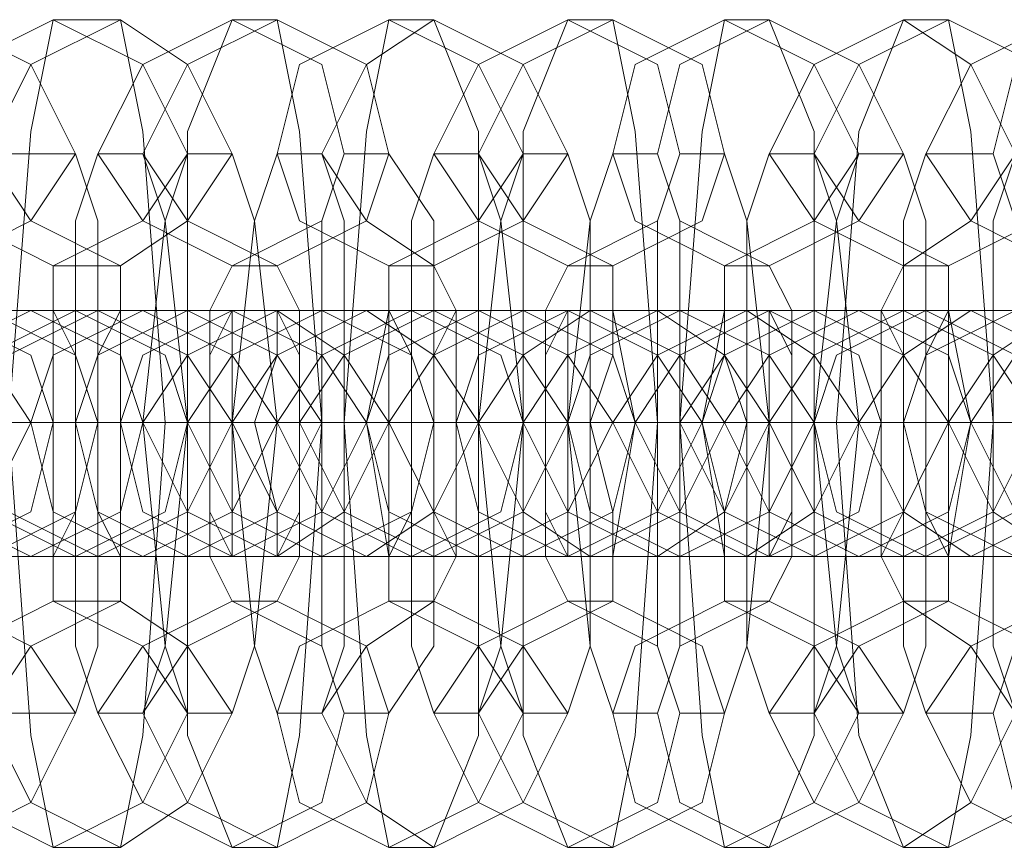
# Model space of a CAD drawing. Units: millimetres. Extents: x -3833 to 3831, y -2955 to 4645.
# Drawn here: x 2593 to 2617, y 841 to 861 of the extents above; entities that cross this region are included whole.
import ezdxf

# ---------------------------------------------------------------- set-up
doc = ezdxf.new("R2010")
doc.units = ezdxf.units.MM

# ---------------------------------------------------------------- blocks, each defined once
blk = doc.blocks.new('WMF0')
at = {"color": 253, "lineweight": 0}
for points in [[(429.036, -300.5906), (428.9231, -300.5341), (428.8949, -300.4494), (428.9231, -300.3365), (429.036, -300.2801), (429.149, -300.3365), (429.2054, -300.4494), (429.149, -300.5341), (429.036, -300.5906)], [(429.1772, -300.5906), (429.0643, -300.5341), (429.036, -300.4494), (429.0643, -300.3365), (429.1772, -300.2801), (429.2901, -300.3365), (429.3466, -300.4494), (429.2901, -300.5341), (429.1772, -300.5906)], [(429.2619, -300.5906), (429.149, -300.5341), (429.0925, -300.4494), (429.149, -300.3365), (429.2619, -300.2801), (429.3466, -300.3365), (429.403, -300.4494), (429.3466, -300.5341), (429.2619, -300.5906)], [(429.403, -300.5906), (429.2901, -300.5341), (429.2336, -300.4494), (429.2901, -300.3365), (429.403, -300.2801), (429.5159, -300.3365), (429.5442, -300.4494), (429.5159, -300.5341), (429.403, -300.5906)], [(429.4595, -300.5906), (429.3466, -300.5341), (429.2901, -300.4494), (429.3466, -300.3365), (429.4595, -300.2801), (429.5724, -300.3365), (429.6006, -300.4494), (429.5724, -300.5341), (429.4595, -300.5906)], [(429.6006, -300.5906), (429.4877, -300.5341), (429.4595, -300.4494), (429.4877, -300.3365), (429.6006, -300.2801), (429.7135, -300.3365), (429.77, -300.4494), (429.7135, -300.5341), (429.6006, -300.5906)], [(429.6571, -300.5906), (429.5724, -300.5341), (429.5159, -300.4494), (429.5724, -300.3365), (429.6571, -300.2801), (429.77, -300.3365), (429.8265, -300.4494), (429.77, -300.5341), (429.6571, -300.5906)], [(429.8265, -300.5906), (429.7135, -300.5341), (429.6571, -300.4494), (429.7135, -300.3365), (429.8265, -300.2801), (429.9394, -300.3365), (429.9676, -300.4494), (429.9394, -300.5341), (429.8265, -300.5906)], [(429.8829, -300.5906), (429.77, -300.5341), (429.7135, -300.4494), (429.77, -300.3365), (429.8829, -300.2801), (429.9958, -300.3365), (430.0241, -300.4494), (429.9958, -300.5341), (429.8829, -300.5906)], [(430.0241, -300.5906), (429.9112, -300.5341), (429.8829, -300.4494), (429.9112, -300.3365), (430.0241, -300.2801), (430.137, -300.3365), (430.1935, -300.4494), (430.137, -300.5341), (430.0241, -300.5906)], [(430.0805, -300.5906), (429.9676, -300.5341), (429.9394, -300.4494), (429.9676, -300.3365), (430.0805, -300.2801), (430.1935, -300.3365), (430.2499, -300.4494), (430.1935, -300.5341), (430.0805, -300.5906)], [(430.2499, -300.5906), (430.137, -300.5341), (430.0805, -300.4494), (430.137, -300.3365), (430.2499, -300.2801), (430.3346, -300.3365), (430.3911, -300.4494), (430.3346, -300.5341), (430.2499, -300.5906)], [(430.3064, -300.5906), (430.1935, -300.5341), (430.137, -300.4494), (430.1935, -300.3365), (430.3064, -300.2801), (430.4193, -300.3365), (430.4475, -300.4494), (430.4193, -300.5341), (430.3064, -300.5906)], [(430.4475, -300.5906), (430.3346, -300.5341), (430.2781, -300.4494), (430.3346, -300.3365), (430.4475, -300.2801), (430.5604, -300.3365), (430.6169, -300.4494), (430.5604, -300.5341), (430.4475, -300.5906)], [(430.504, -300.5906), (430.3911, -300.5341), (430.3628, -300.4494), (430.3911, -300.3365), (430.504, -300.2801), (430.6169, -300.3365), (430.6734, -300.4494), (430.6169, -300.5341), (430.504, -300.5906)], [(428.9796, -300.647), (428.8667, -300.7035), (428.8384, -300.7882), (428.8667, -300.9011), (428.9796, -300.9576), (429.0925, -300.9011), (429.149, -300.7882), (429.0925, -300.7035), (428.9796, -300.647)], [(429.036, -300.9576), (428.9231, -300.9011), (428.8667, -300.7882), (428.9231, -300.7035), (429.036, -300.647), (429.149, -300.7035), (429.1772, -300.7882), (429.149, -300.9011), (429.036, -300.9576)], [(429.0925, -300.9576), (428.9796, -300.9011), (428.9231, -300.7882), (428.9796, -300.7035), (429.0925, -300.647), (429.2054, -300.7035), (429.2336, -300.7882), (429.2054, -300.9011), (429.0925, -300.9576)], [(429.149, -300.647), (429.036, -300.7035), (428.9796, -300.7882), (429.036, -300.9011), (429.149, -300.9576), (429.2619, -300.9011), (429.2901, -300.7882), (429.2619, -300.7035), (429.149, -300.647)], [(429.2054, -300.647), (429.0925, -300.7035), (429.036, -300.7882), (429.0925, -300.9011), (429.2054, -300.9576), (429.3183, -300.9011), (429.3466, -300.7882), (429.3183, -300.7035), (429.2054, -300.647)], [(429.2336, -300.9576), (429.1207, -300.9011), (429.0925, -300.7882), (429.1207, -300.7035), (429.2336, -300.647), (429.3466, -300.7035), (429.403, -300.7882), (429.3466, -300.9011), (429.2336, -300.9576)], [(429.2901, -300.9576), (429.1772, -300.9011), (429.149, -300.7882), (429.1772, -300.7035), (429.2901, -300.647), (429.403, -300.7035), (429.4595, -300.7882), (429.403, -300.9011), (429.2901, -300.9576)], [(429.1772, -300.9576), (429.2054, -300.9011), (429.2054, -300.7882), (429.2054, -300.7035), (429.1772, -300.647), (429.1772, -300.7035), (429.1772, -300.7882), (429.1772, -300.9011), (429.1772, -300.9576)], [(429.3466, -300.647), (429.2336, -300.7035), (429.2054, -300.7882), (429.2336, -300.9011), (429.3466, -300.9576), (429.4595, -300.9011), (429.5159, -300.7882), (429.4595, -300.7035), (429.3466, -300.647)], [(429.2619, -300.647), (429.2619, -300.7035), (429.2619, -300.7882), (429.2619, -300.9011), (429.2619, -300.9576), (429.2336, -300.9011), (429.2336, -300.7882), (429.2336, -300.7035), (429.2619, -300.647)], [(429.403, -300.647), (429.2901, -300.7035), (429.2619, -300.7882), (429.2901, -300.9011), (429.403, -300.9576), (429.5159, -300.9011), (429.5724, -300.7882), (429.5159, -300.7035), (429.403, -300.647)], [(429.4595, -300.9576), (429.3466, -300.9011), (429.2901, -300.7882), (429.3466, -300.7035), (429.4595, -300.647), (429.5442, -300.7035), (429.6006, -300.7882), (429.5442, -300.9011), (429.4595, -300.9576)], [(429.5159, -300.9576), (429.403, -300.9011), (429.3466, -300.7882), (429.403, -300.7035), (429.5159, -300.647), (429.6289, -300.7035), (429.6571, -300.7882), (429.6289, -300.9011), (429.5159, -300.9576)], [(429.403, -300.9576), (429.403, -300.9011), (429.403, -300.7882), (429.403, -300.7035), (429.403, -300.647), (429.3748, -300.7035), (429.3748, -300.7882), (429.3748, -300.9011), (429.403, -300.9576)], [(429.5724, -300.647), (429.4595, -300.7035), (429.403, -300.7882), (429.4595, -300.9011), (429.5724, -300.9576), (429.6571, -300.9011), (429.7135, -300.7882), (429.6571, -300.7035), (429.5724, -300.647)], [(429.4595, -300.647), (429.4877, -300.7035), (429.4877, -300.7882), (429.4877, -300.9011), (429.4595, -300.9576), (429.4595, -300.9011), (429.4312, -300.7882), (429.4595, -300.7035), (429.4595, -300.647)], [(429.6289, -300.647), (429.5159, -300.7035), (429.4595, -300.7882), (429.5159, -300.9011), (429.6289, -300.9576), (429.7418, -300.9011), (429.77, -300.7882), (429.7418, -300.7035), (429.6289, -300.647)], [(429.6571, -300.9576), (429.5442, -300.9011), (429.4877, -300.7882), (429.5442, -300.7035), (429.6571, -300.647), (429.77, -300.7035), (429.8265, -300.7882), (429.77, -300.9011), (429.6571, -300.9576)], [(429.7135, -300.9576), (429.6006, -300.9011), (429.5724, -300.7882), (429.6006, -300.7035), (429.7135, -300.647), (429.8265, -300.7035), (429.8829, -300.7882), (429.8265, -300.9011), (429.7135, -300.9576)], [(429.77, -300.647), (429.6571, -300.7035), (429.6006, -300.7882), (429.6571, -300.9011), (429.77, -300.9576), (429.8829, -300.9011), (429.9112, -300.7882), (429.8829, -300.7035), (429.77, -300.647)], [(429.6006, -300.9576), (429.6289, -300.9011), (429.6289, -300.7882), (429.6289, -300.7035), (429.6006, -300.647), (429.6006, -300.7035), (429.6006, -300.7882), (429.6006, -300.9011), (429.6006, -300.9576)], [(429.6853, -300.647), (429.6853, -300.7035), (429.6853, -300.7882), (429.6853, -300.9011), (429.6853, -300.9576), (429.6571, -300.9011), (429.6571, -300.7882), (429.6571, -300.7035), (429.6853, -300.647)], [(429.8265, -300.647), (429.7135, -300.7035), (429.6853, -300.7882), (429.7135, -300.9011), (429.8265, -300.9576), (429.9394, -300.9011), (429.9958, -300.7882), (429.9394, -300.7035), (429.8265, -300.647)], [(429.8547, -300.9576), (429.77, -300.9011), (429.7135, -300.7882), (429.77, -300.7035), (429.8547, -300.647), (429.9676, -300.7035), (430.0241, -300.7882), (429.9676, -300.9011), (429.8547, -300.9576)], [(429.9394, -300.9576), (429.8265, -300.9011), (429.77, -300.7882), (429.8265, -300.7035), (429.9394, -300.647), (430.0241, -300.7035), (430.0805, -300.7882), (430.0241, -300.9011), (429.9394, -300.9576)], [(429.8265, -300.9576), (429.8265, -300.9011), (429.8265, -300.7882), (429.8265, -300.7035), (429.8265, -300.647), (429.7982, -300.7035), (429.7982, -300.7882), (429.7982, -300.9011), (429.8265, -300.9576)], [(429.9676, -300.647), (429.8547, -300.7035), (429.8265, -300.7882), (429.8547, -300.9011), (429.9676, -300.9576), (430.0805, -300.9011), (430.137, -300.7882), (430.0805, -300.7035), (429.9676, -300.647)], [(429.8829, -300.647), (429.8829, -300.7035), (429.9112, -300.7882), (429.8829, -300.9011), (429.8829, -300.9576), (429.8829, -300.9011), (429.8547, -300.7882), (429.8829, -300.7035), (429.8829, -300.647)], [(430.0523, -300.647), (429.9394, -300.7035), (429.8829, -300.7882), (429.9394, -300.9011), (430.0523, -300.9576), (430.137, -300.9011), (430.1935, -300.7882), (430.137, -300.7035), (430.0523, -300.647)], [(430.0805, -300.9576), (429.9676, -300.9011), (429.9112, -300.7882), (429.9676, -300.7035), (430.0805, -300.647), (430.1935, -300.7035), (430.2217, -300.7882), (430.1935, -300.9011), (430.0805, -300.9576)], [(430.137, -300.9576), (430.0241, -300.9011), (429.9676, -300.7882), (430.0241, -300.7035), (430.137, -300.647), (430.2499, -300.7035), (430.3064, -300.7882), (430.2499, -300.9011), (430.137, -300.9576)], [(430.0241, -300.9576), (430.0241, -300.9011), (430.0523, -300.7882), (430.0241, -300.7035), (430.0241, -300.647), (430.0241, -300.7035), (429.9958, -300.7882), (430.0241, -300.9011), (430.0241, -300.9576)], [(430.1935, -300.647), (430.0805, -300.7035), (430.0241, -300.7882), (430.0805, -300.9011), (430.1935, -300.9576), (430.3064, -300.9011), (430.3346, -300.7882), (430.3064, -300.7035), (430.1935, -300.647)], [(430.2499, -300.647), (430.137, -300.7035), (430.0805, -300.7882), (430.137, -300.9011), (430.2499, -300.9576), (430.3628, -300.9011), (430.4193, -300.7882), (430.3628, -300.7035), (430.2499, -300.647)], [(430.0805, -300.647), (430.1088, -300.7035), (430.1088, -300.7882), (430.1088, -300.9011), (430.0805, -300.9576), (430.0805, -300.9011), (430.0805, -300.7882), (430.0805, -300.7035), (430.0805, -300.647)], [(430.2781, -300.9576), (430.1652, -300.9011), (430.137, -300.7882), (430.1652, -300.7035), (430.2781, -300.647), (430.3911, -300.7035), (430.4475, -300.7882), (430.3911, -300.9011), (430.2781, -300.9576)], [(430.3346, -300.9576), (430.2499, -300.9011), (430.1935, -300.7882), (430.2499, -300.7035), (430.3346, -300.647), (430.4475, -300.7035), (430.504, -300.7882), (430.4475, -300.9011), (430.3346, -300.9576)], [(430.2217, -300.9576), (430.2499, -300.9011), (430.2499, -300.7882), (430.2499, -300.7035), (430.2217, -300.647), (430.2217, -300.7035), (430.2217, -300.7882), (430.2217, -300.9011), (430.2217, -300.9576)], [(430.3911, -300.647), (430.2781, -300.7035), (430.2499, -300.7882), (430.2781, -300.9011), (430.3911, -300.9576), (430.504, -300.9011), (430.5604, -300.7882), (430.504, -300.7035), (430.3911, -300.647)], [(430.3064, -300.647), (430.3064, -300.7035), (430.3064, -300.7882), (430.3064, -300.9011), (430.3064, -300.9576), (430.2781, -300.9011), (430.2781, -300.7882), (430.2781, -300.7035), (430.3064, -300.647)], [(430.4475, -300.647), (430.3628, -300.7035), (430.3064, -300.7882), (430.3628, -300.9011), (430.4475, -300.9576), (430.5604, -300.9011), (430.6169, -300.7882), (430.5604, -300.7035), (430.4475, -300.647)], [(430.504, -300.9576), (430.3911, -300.9011), (430.3346, -300.7882), (430.3911, -300.7035), (430.504, -300.647), (430.6169, -300.7035), (430.6451, -300.7882), (430.6169, -300.9011), (430.504, -300.9576)], [(429.036, -301.014), (428.9231, -301.0705), (428.8949, -301.1552), (428.9231, -301.2681), (429.036, -301.3246), (429.149, -301.2681), (429.2054, -301.1552), (429.149, -301.0705), (429.036, -301.014)], [(429.1772, -301.014), (429.0643, -301.0705), (429.036, -301.1552), (429.0643, -301.2681), (429.1772, -301.3246), (429.2901, -301.2681), (429.3466, -301.1552), (429.2901, -301.0705), (429.1772, -301.014)], [(429.2619, -301.014), (429.149, -301.0705), (429.0925, -301.1552), (429.149, -301.2681), (429.2619, -301.3246), (429.3466, -301.2681), (429.403, -301.1552), (429.3466, -301.0705), (429.2619, -301.014)], [(429.403, -301.014), (429.2901, -301.0705), (429.2336, -301.1552), (429.2901, -301.2681), (429.403, -301.3246), (429.5159, -301.2681), (429.5442, -301.1552), (429.5159, -301.0705), (429.403, -301.014)], [(429.4595, -301.014), (429.3466, -301.0705), (429.2901, -301.1552), (429.3466, -301.2681), (429.4595, -301.3246), (429.5724, -301.2681), (429.6006, -301.1552), (429.5724, -301.0705), (429.4595, -301.014)], [(429.6006, -301.014), (429.4877, -301.0705), (429.4595, -301.1552), (429.4877, -301.2681), (429.6006, -301.3246), (429.7135, -301.2681), (429.77, -301.1552), (429.7135, -301.0705), (429.6006, -301.014)], [(429.6571, -301.014), (429.5724, -301.0705), (429.5159, -301.1552), (429.5724, -301.2681), (429.6571, -301.3246), (429.77, -301.2681), (429.8265, -301.1552), (429.77, -301.0705), (429.6571, -301.014)], [(429.8265, -301.014), (429.7135, -301.0705), (429.6571, -301.1552), (429.7135, -301.2681), (429.8265, -301.3246), (429.9394, -301.2681), (429.9676, -301.1552), (429.9394, -301.0705), (429.8265, -301.014)], [(429.8829, -301.014), (429.77, -301.0705), (429.7135, -301.1552), (429.77, -301.2681), (429.8829, -301.3246), (429.9958, -301.2681), (430.0241, -301.1552), (429.9958, -301.0705), (429.8829, -301.014)], [(430.0241, -301.014), (429.9112, -301.0705), (429.8829, -301.1552), (429.9112, -301.2681), (430.0241, -301.3246), (430.137, -301.2681), (430.1935, -301.1552), (430.137, -301.0705), (430.0241, -301.014)], [(430.0805, -301.014), (429.9676, -301.0705), (429.9394, -301.1552), (429.9676, -301.2681), (430.0805, -301.3246), (430.1935, -301.2681), (430.2499, -301.1552), (430.1935, -301.0705), (430.0805, -301.014)], [(430.2499, -301.014), (430.137, -301.0705), (430.0805, -301.1552), (430.137, -301.2681), (430.2499, -301.3246), (430.3346, -301.2681), (430.3911, -301.1552), (430.3346, -301.0705), (430.2499, -301.014)], [(430.3064, -301.014), (430.1935, -301.0705), (430.137, -301.1552), (430.1935, -301.2681), (430.3064, -301.3246), (430.4193, -301.2681), (430.4475, -301.1552), (430.4193, -301.0705), (430.3064, -301.014)], [(430.4475, -301.014), (430.3346, -301.0705), (430.2781, -301.1552), (430.3346, -301.2681), (430.4475, -301.3246), (430.5604, -301.2681), (430.6169, -301.1552), (430.5604, -301.0705), (430.4475, -301.014)], [(430.504, -301.014), (430.3911, -301.0705), (430.3628, -301.1552), (430.3911, -301.2681), (430.504, -301.3246), (430.6169, -301.2681), (430.6734, -301.1552), (430.6169, -301.0705), (430.504, -301.014)]]:
    blk.add_lwpolyline(points, close=True, dxfattribs=at)
for points in [[(429.1772, -301.3246), (429.149, -301.1834), (429.1207, -300.7882), (429.149, -300.4212), (429.1772, -300.2801)], [(429.1772, -300.2801), (429.2619, -300.2801)], [(429.2619, -300.2801), (429.2901, -300.4212), (429.3183, -300.7882), (429.2901, -301.1834), (429.2619, -301.3246)], [(429.403, -301.3246), (429.3466, -301.1834), (429.3466, -300.7882), (429.3466, -300.4212), (429.403, -300.2801)], [(429.403, -300.2801), (429.4595, -300.2801)], [(429.4595, -300.2801), (429.4877, -300.4212), (429.5159, -300.7882), (429.4877, -301.1834), (429.4595, -301.3246)], [(429.6006, -301.3246), (429.5724, -301.1834), (429.5442, -300.7882), (429.5724, -300.4212), (429.6006, -300.2801)], [(429.6006, -300.2801), (429.6571, -300.2801)], [(429.6571, -300.2801), (429.7135, -300.4212), (429.7135, -300.7882), (429.7135, -301.1834), (429.6571, -301.3246)], [(429.8265, -301.3246), (429.77, -301.1834), (429.77, -300.7882), (429.77, -300.4212), (429.8265, -300.2801)], [(429.8265, -300.2801), (429.8829, -300.2801)], [(429.8829, -300.2801), (429.9112, -300.4212), (429.9394, -300.7882), (429.9112, -301.1834), (429.8829, -301.3246)], [(430.0241, -301.3246), (429.9958, -301.1834), (429.9676, -300.7882), (429.9958, -300.4212), (430.0241, -300.2801)], [(430.0241, -300.2801), (430.0805, -300.2801)], [(430.0805, -300.2801), (430.137, -300.4212), (430.137, -300.7882), (430.137, -301.1834), (430.0805, -301.3246)], [(430.2499, -301.3246), (430.1935, -301.1834), (430.1652, -300.7882), (430.1935, -300.4212), (430.2499, -300.2801)], [(430.2499, -300.2801), (430.3064, -300.2801)], [(430.3064, -300.2801), (430.3346, -300.4212), (430.3628, -300.7882), (430.3346, -301.1834), (430.3064, -301.3246)], [(429.1207, -300.4494), (429.2054, -300.4494)], [(429.2054, -300.4494), (429.2336, -300.5341), (429.2336, -300.7882), (429.2336, -301.0705), (429.2054, -301.1552)], [(429.2336, -301.1552), (429.2054, -301.0705), (429.2054, -300.7882), (429.2054, -300.5341), (429.2336, -300.4494)], [(429.2336, -300.4494), (429.2901, -300.4494)], [(429.3466, -301.1552), (429.3183, -301.0705), (429.2901, -300.7882), (429.3183, -300.5341), (429.3466, -300.4494)], [(429.2901, -300.4494), (429.3183, -300.5341), (429.3466, -300.7882), (429.3183, -301.0705), (429.2901, -301.1552)], [(429.3466, -300.4494), (429.403, -300.4494)], [(429.4595, -301.1552), (429.4312, -301.0705), (429.403, -300.7882), (429.4312, -300.5341), (429.4595, -300.4494)], [(429.403, -300.4494), (429.4312, -300.5341), (429.4595, -300.7882), (429.4312, -301.0705), (429.403, -301.1552)], [(429.4595, -300.4494), (429.5159, -300.4494)], [(429.5159, -300.4494), (429.5442, -300.5341), (429.5442, -300.7882), (429.5442, -301.0705), (429.5159, -301.1552)], [(429.5442, -301.1552), (429.5159, -301.0705), (429.5159, -300.7882), (429.5159, -300.5341), (429.5442, -300.4494)], [(429.5442, -300.4494), (429.6006, -300.4494)], [(429.6006, -300.4494), (429.6571, -300.5341), (429.6571, -300.7882), (429.6571, -301.0705), (429.6006, -301.1552)], [(429.6571, -301.1552), (429.6289, -301.0705), (429.6289, -300.7882), (429.6289, -300.5341), (429.6571, -300.4494)], [(429.6571, -300.4494), (429.7135, -300.4494)], [(429.7135, -300.4494), (429.7418, -300.5341), (429.77, -300.7882), (429.7418, -301.0705), (429.7135, -301.1552)], [(429.77, -301.1552), (429.7418, -301.0705), (429.7135, -300.7882), (429.7418, -300.5341), (429.77, -300.4494)], [(429.77, -300.4494), (429.8265, -300.4494)], [(429.8829, -301.1552), (429.8547, -301.0705), (429.8265, -300.7882), (429.8547, -300.5341), (429.8829, -300.4494)], [(429.8265, -300.4494), (429.8547, -300.5341), (429.8547, -300.7882), (429.8547, -301.0705), (429.8265, -301.1552)], [(429.8829, -300.4494), (429.9394, -300.4494)], [(429.9394, -300.4494), (429.9676, -300.5341), (429.9676, -300.7882), (429.9676, -301.0705), (429.9394, -301.1552)], [(429.9676, -301.1552), (429.9394, -301.0705), (429.9394, -300.7882), (429.9394, -300.5341), (429.9676, -300.4494)], [(429.9676, -300.4494), (430.0241, -300.4494)], [(430.0241, -300.4494), (430.0523, -300.5341), (430.0805, -300.7882), (430.0523, -301.0705), (430.0241, -301.1552)], [(430.0805, -301.1552), (430.0523, -301.0705), (430.0523, -300.7882), (430.0523, -300.5341), (430.0805, -300.4494)], [(430.0805, -300.4494), (430.137, -300.4494)], [(430.1935, -301.1552), (430.1652, -301.0705), (430.137, -300.7882), (430.1652, -300.5341), (430.1935, -300.4494)], [(430.137, -300.4494), (430.1652, -300.5341), (430.1935, -300.7882), (430.1652, -301.0705), (430.137, -301.1552)], [(430.1935, -300.4494), (430.2499, -300.4494)], [(430.2781, -301.1552), (430.2499, -301.0705), (430.2499, -300.7882), (430.2499, -300.5341), (430.2781, -300.4494)], [(430.2499, -300.4494), (430.2781, -300.5341), (430.2781, -300.7882), (430.2781, -301.0705), (430.2499, -301.1552)], [(430.2781, -300.4494), (430.3628, -300.4494)], [(430.3628, -300.4494), (430.3911, -300.5341), (430.3911, -300.7882), (430.3911, -301.0705), (430.3628, -301.1552)], [(430.3911, -301.1552), (430.3628, -301.0705), (430.3628, -300.7882), (430.3628, -300.5341), (430.3911, -300.4494)], [(429.1772, -301.014), (429.1772, -300.9576), (429.1772, -300.7882), (429.1772, -300.647), (429.1772, -300.5906)], [(429.1772, -300.5906), (429.2619, -300.5906)], [(429.2619, -300.5906), (429.2619, -300.647), (429.2619, -300.7882), (429.2619, -300.9576), (429.2619, -301.014)], [(429.403, -301.014), (429.3748, -300.9576), (429.3748, -300.7882), (429.3748, -300.647), (429.403, -300.5906)], [(429.403, -300.5906), (429.4595, -300.5906)], [(429.4595, -300.5906), (429.4877, -300.647), (429.4877, -300.7882), (429.4877, -300.9576), (429.4595, -301.014)], [(429.6006, -301.014), (429.6006, -300.9576), (429.5724, -300.7882), (429.6006, -300.647), (429.6006, -300.5906)], [(429.6006, -300.5906), (429.6571, -300.5906)], [(429.6571, -300.5906), (429.6853, -300.647), (429.6853, -300.7882), (429.6853, -300.9576), (429.6571, -301.014)], [(429.8265, -301.014), (429.7982, -300.9576), (429.7982, -300.7882), (429.7982, -300.647), (429.8265, -300.5906)], [(429.8265, -300.5906), (429.8829, -300.5906)], [(429.8829, -300.5906), (429.8829, -300.647), (429.9112, -300.7882), (429.8829, -300.9576), (429.8829, -301.014)], [(430.0241, -301.014), (430.0241, -300.9576), (429.9958, -300.7882), (430.0241, -300.647), (430.0241, -300.5906)], [(430.0241, -300.5906), (430.0805, -300.5906)], [(430.0805, -300.5906), (430.1088, -300.647), (430.1088, -300.7882), (430.1088, -300.9576), (430.0805, -301.014)], [(430.2499, -301.014), (430.2217, -300.9576), (430.2217, -300.7882), (430.2217, -300.647), (430.2499, -300.5906)], [(430.2499, -300.5906), (430.3064, -300.5906)], [(430.3064, -300.5906), (430.3064, -300.647), (430.3346, -300.7882), (430.3064, -300.9576), (430.3064, -301.014)], [(428.4997, -300.647), (428.5844, -300.647), (428.8384, -300.647), (429.0925, -300.647), (429.2336, -300.647)], [(429.2901, -300.647), (429.2336, -300.647), (428.9796, -300.647), (428.6973, -300.647), (428.5561, -300.647)], [(428.7255, -300.647), (428.8102, -300.647), (429.036, -300.647), (429.3183, -300.647), (429.4595, -300.647)], [(429.5159, -300.647), (429.4312, -300.647), (429.1772, -300.647), (428.9231, -300.647), (428.782, -300.647)], [(428.9231, -300.647), (429.0078, -300.647), (429.2619, -300.647), (429.5159, -300.647), (429.6571, -300.647)], [(429.7135, -300.647), (429.6289, -300.647), (429.403, -300.647), (429.1207, -300.647), (428.9796, -300.647)], [(429.149, -300.647), (429.2054, -300.647), (429.4595, -300.647), (429.7418, -300.647), (429.8547, -300.647)], [(429.2054, -300.647), (429.149, -300.647)], [(429.9394, -300.647), (429.8547, -300.647), (429.6006, -300.647), (429.3466, -300.647), (429.2054, -300.647)], [(429.2336, -300.647), (429.2901, -300.647)], [(429.3466, -300.647), (429.4312, -300.647), (429.6853, -300.647), (429.9394, -300.647), (430.0805, -300.647)], [(429.403, -300.647), (429.3466, -300.647)], [(430.137, -300.647), (430.0523, -300.647), (429.8265, -300.647), (429.5442, -300.647), (429.403, -300.647)], [(429.4595, -300.647), (429.5159, -300.647)], [(429.5724, -300.647), (429.6289, -300.647), (429.8829, -300.647), (430.137, -300.647), (430.2781, -300.647)], [(429.6289, -300.647), (429.5724, -300.647)], [(430.3346, -300.647), (430.2781, -300.647), (430.0241, -300.647), (429.7418, -300.647), (429.6289, -300.647)], [(429.6571, -300.647), (429.7135, -300.647)], [(429.77, -300.647), (429.8547, -300.647), (430.0805, -300.647), (430.3628, -300.647), (430.504, -300.647)], [(429.8265, -300.647), (429.77, -300.647)], [(430.5604, -300.647), (430.4758, -300.647), (430.2217, -300.647), (429.9676, -300.647), (429.8265, -300.647)], [(429.8547, -300.647), (429.9394, -300.647)], [(429.9676, -300.647), (430.0523, -300.647), (430.3064, -300.647), (430.5604, -300.647), (430.7016, -300.647)], [(430.0523, -300.647), (429.9676, -300.647)], [(430.758, -300.647), (430.7016, -300.647), (430.4475, -300.647), (430.1652, -300.647), (430.0523, -300.647)], [(430.0805, -300.647), (430.137, -300.647)], [(430.1935, -300.647), (430.2781, -300.647), (430.504, -300.647), (430.7863, -300.647), (430.9274, -300.647)], [(430.2499, -300.647), (430.1935, -300.647)], [(430.9839, -300.647), (430.8992, -300.647), (430.6451, -300.647), (430.3911, -300.647), (430.2499, -300.647)], [(430.2781, -300.647), (430.3346, -300.647)], [(428.1327, -300.7882), (428.2456, -300.7882), (428.6126, -300.7882), (428.9796, -300.7882), (429.1772, -300.7882)], [(429.2336, -300.7882), (429.1207, -300.7882), (428.782, -300.7882), (428.3867, -300.7882), (428.2174, -300.7882)], [(428.3585, -300.7882), (428.4714, -300.7882), (428.8102, -300.7882), (429.2054, -300.7882), (429.403, -300.7882)], [(429.4595, -300.7882), (429.3466, -300.7882), (428.9796, -300.7882), (428.6126, -300.7882), (428.415, -300.7882)], [(428.5561, -300.7882), (428.669, -300.7882), (429.036, -300.7882), (429.403, -300.7882), (429.6006, -300.7882)], [(429.6571, -300.7882), (429.5442, -300.7882), (429.2054, -300.7882), (428.8102, -300.7882), (428.6126, -300.7882)], [(429.149, -300.7882), (429.0925, -300.7882), (428.9513, -300.7882), (428.8102, -300.7882), (428.7255, -300.7882)], [(428.782, -300.7882), (428.8949, -300.7882), (429.2336, -300.7882), (429.6289, -300.7882), (429.8265, -300.7882)], [(429.8829, -300.7882), (429.77, -300.7882), (429.403, -300.7882), (429.036, -300.7882), (428.8384, -300.7882)], [(428.8667, -300.7882), (428.9231, -300.7882), (429.0643, -300.7882), (429.2054, -300.7882), (429.2901, -300.7882)], [(429.2336, -300.7882), (429.1772, -300.7882), (429.0925, -300.7882), (428.9796, -300.7882), (428.9231, -300.7882)], [(429.3466, -300.7882), (429.3183, -300.7882), (429.1772, -300.7882), (429.0078, -300.7882), (428.9231, -300.7882)], [(428.9796, -300.7882), (429.036, -300.7882), (429.149, -300.7882), (429.2619, -300.7882), (429.2901, -300.7882)], [(429.2619, -300.7882), (429.149, -300.7882), (429.036, -300.7882), (428.9796, -300.7882)], [(428.9796, -300.7882), (429.0925, -300.7882), (429.1772, -300.7882), (429.2336, -300.7882)], [(428.9796, -300.7882), (429.0925, -300.7882), (429.4312, -300.7882), (429.8265, -300.7882), (430.0241, -300.7882)], [(430.0805, -300.7882), (429.9676, -300.7882), (429.6289, -300.7882), (429.2336, -300.7882), (429.036, -300.7882)], [(429.0925, -300.7882), (429.1207, -300.7882), (429.2619, -300.7882), (429.4312, -300.7882), (429.4877, -300.7882)], [(429.149, -300.7882), (429.0925, -300.7882)], [(429.0925, -300.7882), (429.149, -300.7882)], [(429.4595, -300.7882), (429.403, -300.7882), (429.2901, -300.7882), (429.1772, -300.7882), (429.1207, -300.7882)], [(429.5724, -300.7882), (429.5159, -300.7882), (429.3748, -300.7882), (429.2336, -300.7882), (429.149, -300.7882)], [(429.1772, -300.7882), (429.2901, -300.7882), (429.403, -300.7882), (429.4595, -300.7882)], [(429.1772, -300.7882), (429.2336, -300.7882)], [(429.2054, -300.7882), (429.2901, -300.7882), (429.6571, -300.7882), (430.0523, -300.7882), (430.2217, -300.7882)], [(429.2619, -300.7882), (429.2054, -300.7882)], [(429.2054, -300.7882), (429.2336, -300.7882), (429.3466, -300.7882), (429.4595, -300.7882), (429.5159, -300.7882)], [(429.4595, -300.7882), (429.3466, -300.7882), (429.2336, -300.7882), (429.2054, -300.7882)], [(430.3064, -300.7882), (430.1935, -300.7882), (429.8265, -300.7882), (429.4595, -300.7882), (429.2619, -300.7882)], [(429.2901, -300.7882), (429.3466, -300.7882)], [(429.2901, -300.7882), (429.3466, -300.7882), (429.4877, -300.7882), (429.6289, -300.7882), (429.7135, -300.7882)], [(429.3466, -300.7882), (429.2901, -300.7882)], [(429.77, -300.7882), (429.7135, -300.7882), (429.6006, -300.7882), (429.4312, -300.7882), (429.3466, -300.7882)], [(429.6571, -300.7882), (429.6006, -300.7882), (429.4877, -300.7882), (429.3748, -300.7882), (429.3466, -300.7882)], [(429.3748, -300.7882), (429.4877, -300.7882), (429.6006, -300.7882), (429.6571, -300.7882)], [(429.403, -300.7882), (429.5159, -300.7882), (429.8547, -300.7882), (430.2499, -300.7882), (430.4475, -300.7882)], [(429.4595, -300.7882), (429.403, -300.7882)], [(429.403, -300.7882), (429.4595, -300.7882), (429.5724, -300.7882), (429.6853, -300.7882), (429.7135, -300.7882)], [(429.6853, -300.7882), (429.5724, -300.7882), (429.4595, -300.7882), (429.403, -300.7882)], [(429.403, -300.7882), (429.4595, -300.7882)], [(430.504, -300.7882), (430.3911, -300.7882), (430.0523, -300.7882), (429.6571, -300.7882), (429.4595, -300.7882)], [(429.4877, -300.7882), (429.5724, -300.7882)], [(429.5159, -300.7882), (429.5442, -300.7882), (429.6853, -300.7882), (429.8547, -300.7882), (429.9112, -300.7882)], [(429.5724, -300.7882), (429.5159, -300.7882)], [(429.8547, -300.7882), (429.8265, -300.7882), (429.7135, -300.7882), (429.6006, -300.7882), (429.5442, -300.7882)], [(429.9676, -300.7882), (429.9394, -300.7882), (429.7982, -300.7882), (429.6571, -300.7882), (429.5724, -300.7882)], [(429.6006, -300.7882), (429.7135, -300.7882), (430.0805, -300.7882), (430.4475, -300.7882), (430.6451, -300.7882)], [(429.6853, -300.7882), (429.6006, -300.7882)], [(429.6006, -300.7882), (429.7135, -300.7882), (429.8265, -300.7882), (429.8547, -300.7882)], [(429.6006, -300.7882), (429.6571, -300.7882)], [(429.6289, -300.7882), (429.6571, -300.7882), (429.77, -300.7882), (429.8829, -300.7882), (429.9394, -300.7882)], [(429.8829, -300.7882), (429.77, -300.7882), (429.6571, -300.7882), (429.6289, -300.7882)], [(430.7016, -300.7882), (430.5887, -300.7882), (430.2499, -300.7882), (429.8547, -300.7882), (429.6853, -300.7882)], [(429.7135, -300.7882), (429.77, -300.7882), (429.9112, -300.7882), (430.0523, -300.7882), (430.137, -300.7882)], [(429.77, -300.7882), (429.7135, -300.7882)], [(429.7135, -300.7882), (429.77, -300.7882)], [(430.1935, -300.7882), (430.137, -300.7882), (429.9958, -300.7882), (429.8547, -300.7882), (429.77, -300.7882)], [(430.0805, -300.7882), (430.0241, -300.7882), (429.9112, -300.7882), (429.7982, -300.7882), (429.77, -300.7882)], [(429.7982, -300.7882), (429.9112, -300.7882), (430.0241, -300.7882), (430.0805, -300.7882)], [(429.8265, -300.7882), (429.8829, -300.7882), (429.9958, -300.7882), (430.1088, -300.7882), (430.137, -300.7882)], [(430.1088, -300.7882), (429.9958, -300.7882), (429.8829, -300.7882), (429.8265, -300.7882)], [(429.8265, -300.7882), (429.9394, -300.7882), (430.2781, -300.7882), (430.6734, -300.7882), (430.871, -300.7882)], [(429.8829, -300.7882), (429.8265, -300.7882)], [(429.8265, -300.7882), (429.8829, -300.7882)], [(430.9274, -300.7882), (430.8145, -300.7882), (430.4758, -300.7882), (430.0805, -300.7882), (429.8829, -300.7882)], [(429.9112, -300.7882), (429.9676, -300.7882), (430.1088, -300.7882), (430.2499, -300.7882), (430.3346, -300.7882)], [(429.9958, -300.7882), (429.9112, -300.7882)], [(429.9112, -300.7882), (429.9676, -300.7882)], [(430.2781, -300.7882), (430.2499, -300.7882), (430.137, -300.7882), (430.0241, -300.7882), (429.9676, -300.7882)], [(430.3911, -300.7882), (430.3628, -300.7882), (430.2217, -300.7882), (430.0523, -300.7882), (429.9958, -300.7882)], [(430.0241, -300.7882), (430.137, -300.7882), (430.504, -300.7882), (430.871, -300.7882), (431.0686, -300.7882)], [(430.0805, -300.7882), (430.0241, -300.7882)], [(430.0241, -300.7882), (430.137, -300.7882), (430.2499, -300.7882), (430.2781, -300.7882)], [(430.0241, -300.7882), (430.0805, -300.7882)], [(430.0523, -300.7882), (430.0805, -300.7882), (430.1935, -300.7882), (430.3064, -300.7882), (430.3628, -300.7882)], [(430.3064, -300.7882), (430.1935, -300.7882), (430.0805, -300.7882), (430.0523, -300.7882)], [(431.125, -300.7882), (431.0121, -300.7882), (430.6734, -300.7882), (430.2781, -300.7882), (430.0805, -300.7882)], [(430.137, -300.7882), (430.1652, -300.7882), (430.3064, -300.7882), (430.4758, -300.7882), (430.5604, -300.7882)], [(430.1935, -300.7882), (430.137, -300.7882)], [(430.137, -300.7882), (430.1935, -300.7882)], [(430.6169, -300.7882), (430.5604, -300.7882), (430.4193, -300.7882), (430.2781, -300.7882), (430.1935, -300.7882)], [(430.504, -300.7882), (430.4475, -300.7882), (430.3346, -300.7882), (430.2217, -300.7882), (430.1935, -300.7882)], [(430.2217, -300.7882), (430.3346, -300.7882), (430.4475, -300.7882), (430.504, -300.7882)], [(430.2217, -300.7882), (430.3064, -300.7882)], [(430.2499, -300.7882), (430.3064, -300.7882), (430.4193, -300.7882), (430.504, -300.7882), (430.5604, -300.7882)], [(430.504, -300.7882), (430.4193, -300.7882), (430.3064, -300.7882), (430.2499, -300.7882)], [(430.2499, -300.7882), (430.3628, -300.7882), (430.7016, -300.7882), (431.0968, -300.7882), (431.2944, -300.7882)], [(430.3064, -300.7882), (430.2499, -300.7882)], [(431.3509, -300.7882), (431.238, -300.7882), (430.871, -300.7882), (430.504, -300.7882), (430.3064, -300.7882)], [(430.3346, -300.7882), (430.3911, -300.7882), (430.5322, -300.7882), (430.6734, -300.7882), (430.758, -300.7882)], [(430.4193, -300.7882), (430.3346, -300.7882)], [(430.3346, -300.7882), (430.3911, -300.7882)], [(428.4997, -300.9576), (428.5844, -300.9576), (428.8384, -300.9576), (429.0925, -300.9576), (429.2336, -300.9576)], [(429.2901, -300.9576), (429.2336, -300.9576), (428.9796, -300.9576), (428.6973, -300.9576), (428.5561, -300.9576)], [(428.7255, -300.9576), (428.8102, -300.9576), (429.036, -300.9576), (429.3183, -300.9576), (429.4595, -300.9576)], [(429.5159, -300.9576), (429.4312, -300.9576), (429.1772, -300.9576), (428.9231, -300.9576), (428.782, -300.9576)], [(428.9231, -300.9576), (429.0078, -300.9576), (429.2619, -300.9576), (429.5159, -300.9576), (429.6571, -300.9576)], [(429.7135, -300.9576), (429.6289, -300.9576), (429.403, -300.9576), (429.1207, -300.9576), (428.9796, -300.9576)], [(429.149, -300.9576), (429.2054, -300.9576), (429.4595, -300.9576), (429.7418, -300.9576), (429.8547, -300.9576)], [(429.2054, -300.9576), (429.149, -300.9576)], [(429.9394, -300.9576), (429.8547, -300.9576), (429.6006, -300.9576), (429.3466, -300.9576), (429.2054, -300.9576)], [(429.2336, -300.9576), (429.2901, -300.9576)], [(429.3466, -300.9576), (429.4312, -300.9576), (429.6853, -300.9576), (429.9394, -300.9576), (430.0805, -300.9576)], [(429.403, -300.9576), (429.3466, -300.9576)], [(430.137, -300.9576), (430.0523, -300.9576), (429.8265, -300.9576), (429.5442, -300.9576), (429.403, -300.9576)], [(429.4595, -300.9576), (429.5159, -300.9576)], [(429.5724, -300.9576), (429.6289, -300.9576), (429.8829, -300.9576), (430.137, -300.9576), (430.2781, -300.9576)], [(429.6289, -300.9576), (429.5724, -300.9576)], [(430.3346, -300.9576), (430.2781, -300.9576), (430.0241, -300.9576), (429.7418, -300.9576), (429.6289, -300.9576)], [(429.6571, -300.9576), (429.7135, -300.9576)], [(429.77, -300.9576), (429.8547, -300.9576), (430.0805, -300.9576), (430.3628, -300.9576), (430.504, -300.9576)], [(429.8265, -300.9576), (429.77, -300.9576)], [(430.5604, -300.9576), (430.4758, -300.9576), (430.2217, -300.9576), (429.9676, -300.9576), (429.8265, -300.9576)], [(429.8547, -300.9576), (429.9394, -300.9576)], [(429.9676, -300.9576), (430.0523, -300.9576), (430.3064, -300.9576), (430.5604, -300.9576), (430.7016, -300.9576)], [(430.0523, -300.9576), (429.9676, -300.9576)], [(430.758, -300.9576), (430.7016, -300.9576), (430.4475, -300.9576), (430.1652, -300.9576), (430.0523, -300.9576)], [(430.0805, -300.9576), (430.137, -300.9576)], [(430.1935, -300.9576), (430.2781, -300.9576), (430.504, -300.9576), (430.7863, -300.9576), (430.9274, -300.9576)], [(430.2499, -300.9576), (430.1935, -300.9576)], [(430.9839, -300.9576), (430.8992, -300.9576), (430.6451, -300.9576), (430.3911, -300.9576), (430.2499, -300.9576)], [(430.2781, -300.9576), (430.3346, -300.9576)], [(429.2619, -301.014), (429.1772, -301.014)], [(429.4595, -301.014), (429.403, -301.014)], [(429.6571, -301.014), (429.6006, -301.014)], [(429.8829, -301.014), (429.8265, -301.014)], [(430.0805, -301.014), (430.0241, -301.014)], [(430.3064, -301.014), (430.2499, -301.014)], [(429.2054, -301.1552), (429.1207, -301.1552)], [(429.2901, -301.1552), (429.2336, -301.1552)], [(429.403, -301.1552), (429.3466, -301.1552)], [(429.5159, -301.1552), (429.4595, -301.1552)], [(429.6006, -301.1552), (429.5442, -301.1552)], [(429.7135, -301.1552), (429.6571, -301.1552)], [(429.8265, -301.1552), (429.77, -301.1552)], [(429.9394, -301.1552), (429.8829, -301.1552)], [(430.0241, -301.1552), (429.9676, -301.1552)], [(430.137, -301.1552), (430.0805, -301.1552)], [(430.2499, -301.1552), (430.1935, -301.1552)], [(430.3628, -301.1552), (430.2781, -301.1552)], [(429.2619, -301.3246), (429.1772, -301.3246)], [(429.4595, -301.3246), (429.403, -301.3246)], [(429.6571, -301.3246), (429.6006, -301.3246)], [(429.8829, -301.3246), (429.8265, -301.3246)], [(430.0805, -301.3246), (430.0241, -301.3246)], [(430.3064, -301.3246), (430.2499, -301.3246)]]:
    blk.add_lwpolyline(points, dxfattribs=at)

msp = doc.modelspace()

# ---------------------------------------------------------------- block references
at = {"xscale": 19.10681900000054, "yscale": 19.10681899999963, "zscale": 19.106819}
msp.add_blockref('WMF0', (-5606.327, 6598.788), dxfattribs=at)

doc.saveas('drawing.dxf')
